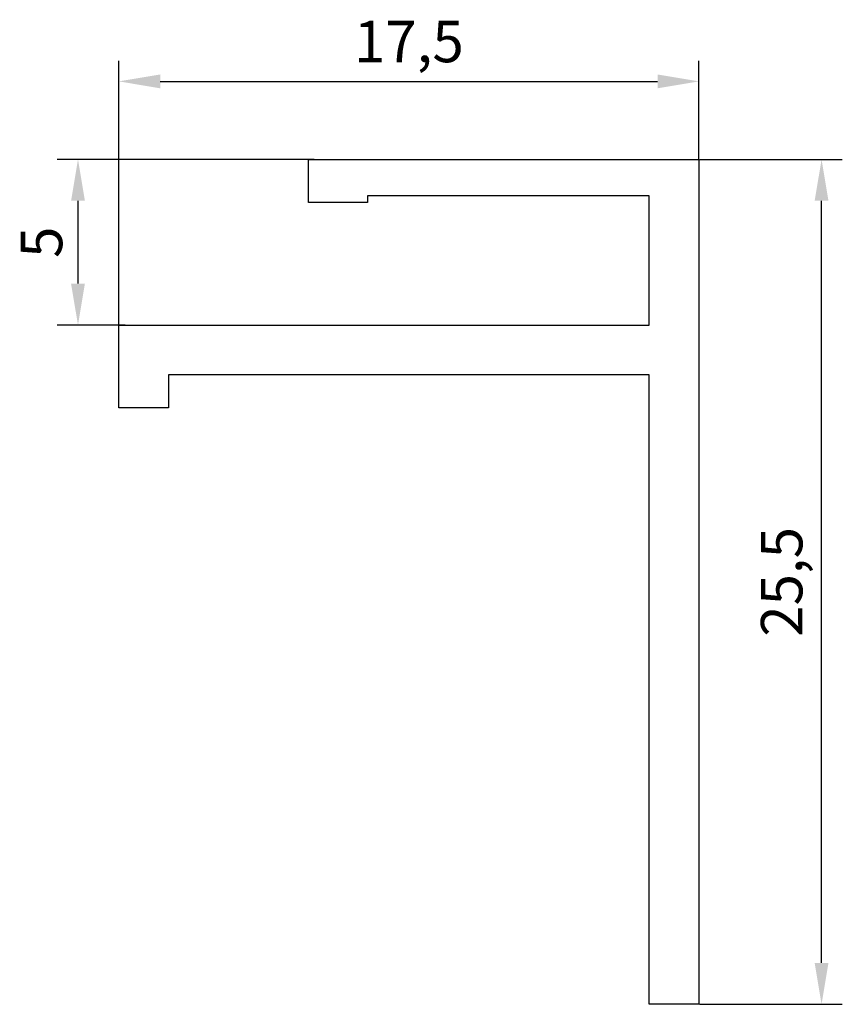
# Model space of a CAD drawing. Units: millimetres. Extents: x 78 to 102.8, y 170.6 to 200.3.
import ezdxf

# ---------------------------------------------------------------- set-up
doc = ezdxf.new("R2010")
doc.units = ezdxf.units.MM
doc.layers.add('Cotations', color=5, linetype='Continuous')
doc.dimstyles.new('ISO-25', dxfattribs={"dimtxt": 2.5, "dimasz": 2.5, "dimexe": 1.25, "dimexo": 0.625, "dimtad": 1, "dimtxsty": 'Standard', "dimcen": 2.5, "dimadec": 0, "dimazin": 0, "dimtfac": 1, "dimtmove": 0, "dimatfit": 3, "dimfxl": 1, "dimarcsym": 0})

# ---------------------------------------------------------------- blocks, each defined once
blk = doc.blocks.new('*D0')
at = {"layer": 'Cotations', "color": 5, "lineweight": -2, "transparency": 16777216}
for p, q in [((81.026, 188.685), (81.026, 199.052)), ((98.526, 196.085), (98.526, 199.052)), ((82.276, 198.427), (97.276, 198.427))]:
    blk.add_line(p, q, dxfattribs=at)
at = {"layer": 'Cotations', "color": 5, "transparency": 16777216}
for points in [[(82.276, 198.635), (82.276, 198.218), (81.026, 198.427)], [(97.276, 198.635), (97.276, 198.218), (98.526, 198.427)]]:
    blk.add_solid(points, dxfattribs=at)
at = {"layer": 'DEFPOINTS', "color": 0, "transparency": 16777216}
for p in [(98.526, 198.427), (98.526, 195.772), (81.026, 188.372)]:
    blk.add_point(p, dxfattribs=at)
at = {"layer": 'Cotations', "color": 1, "transparency": 16777216, "insert": (89.776, 199.468), "char_height": 1.25, "attachment_point": 5}
blk.add_mtext('17,5', dxfattribs=at)
blk = doc.blocks.new('*D6')
at = {"layer": 'Cotations', "color": 5, "lineweight": -2, "transparency": 16777216}
for p, q in [((86.914, 196.072), (79.17, 196.072)), ((79.795, 194.822), (79.795, 192.322)), ((81.214, 191.072), (79.17, 191.072))]:
    blk.add_line(p, q, dxfattribs=at)
at = {"layer": 'Cotations', "color": 5, "transparency": 16777216}
for points in [[(79.586, 194.822), (80.003, 194.822), (79.795, 196.072)], [(79.586, 192.322), (80.003, 192.322), (79.795, 191.072)]]:
    blk.add_solid(points, dxfattribs=at)
at = {"layer": 'DEFPOINTS', "color": 0, "transparency": 16777216}
for p in [(87.226, 196.072), (79.795, 191.072), (81.526, 191.072)]:
    blk.add_point(p, dxfattribs=at)
at = {"layer": 'Cotations', "color": 1, "transparency": 16777216, "insert": (78.857, 193.572), "char_height": 1.25, "attachment_point": 5, "rotation": 90}
blk.add_mtext('5', dxfattribs=at)
blk = doc.blocks.new('*D10')
at = {"layer": 'Cotations', "color": 5, "lineweight": -2, "transparency": 16777216}
for p, q in [((98.539, 196.072), (102.849, 196.072)), ((102.224, 171.822), (102.224, 194.822)), ((98.539, 170.572), (102.849, 170.572))]:
    blk.add_line(p, q, dxfattribs=at)
at = {"layer": 'Cotations', "color": 5, "transparency": 16777216}
for points in [[(102.015, 194.822), (102.432, 194.822), (102.224, 196.072)], [(102.015, 171.822), (102.432, 171.822), (102.224, 170.572)]]:
    blk.add_solid(points, dxfattribs=at)
at = {"layer": 'DEFPOINTS', "color": 0, "transparency": 16777216}
for p in [(98.226, 196.072), (102.224, 196.072), (98.226, 170.572)]:
    blk.add_point(p, dxfattribs=at)
at = {"layer": 'Cotations', "color": 1, "transparency": 16777216, "insert": (101.182, 183.322), "char_height": 1.25, "attachment_point": 5, "rotation": 90}
blk.add_mtext('25,5', dxfattribs=at)

msp = doc.modelspace()

# ---------------------------------------------------------------- linework, layer by layer
msp.add_lwpolyline([(86.744, 196.072), (98.526, 196.072), (98.526, 170.572), (97.026, 170.572), (97.026, 189.572), (82.526, 189.572), (82.526, 188.572), (81.026, 188.572), (81.026, 191.072), (97.026, 191.072), (97.026, 194.972), (88.526, 194.972), (88.526, 194.772), (86.744, 194.772), (86.744, 196.072)])

# ---------------------------------------------------------------- dimensions: what is measured, and where the dimension line sits
at = {"layer": 'Cotations'}
dim = msp.add_linear_dim(base=(98.526, 198.427), p1=(81.026, 188.372), p2=(98.526, 195.772), dimstyle='ISO-25', override={"dimscale": 0.5, "dimclrd": 5, "dimclre": 5, "dimclrt": 1}, dxfattribs=at)
dim.commit()
dim.dimension.update_dxf_attribs({"geometry": '*D0', "text_midpoint": (89.776, 199.468)})
dim = msp.add_linear_dim(base=(79.795, 191.072), p1=(87.226, 196.072), p2=(81.526, 191.072), angle=90, dimstyle='ISO-25', override={"dimscale": 0.5, "dimclrd": 5, "dimclre": 5, "dimclrt": 1}, dxfattribs=at)
dim.commit()
dim.dimension.update_dxf_attribs({"geometry": '*D6', "text_midpoint": (79.795, 193.572), "dimtype": 160})
dim = msp.add_linear_dim(base=(102.224, 196.072), p1=(98.226, 170.572), p2=(98.226, 196.072), angle=90, dimstyle='ISO-25', override={"dimscale": 0.5, "dimclrd": 5, "dimclre": 5, "dimclrt": 1}, dxfattribs=at)
dim.commit()
dim.dimension.update_dxf_attribs({"geometry": '*D10', "text_midpoint": (101.182, 183.322)})

doc.saveas('drawing.dxf')
